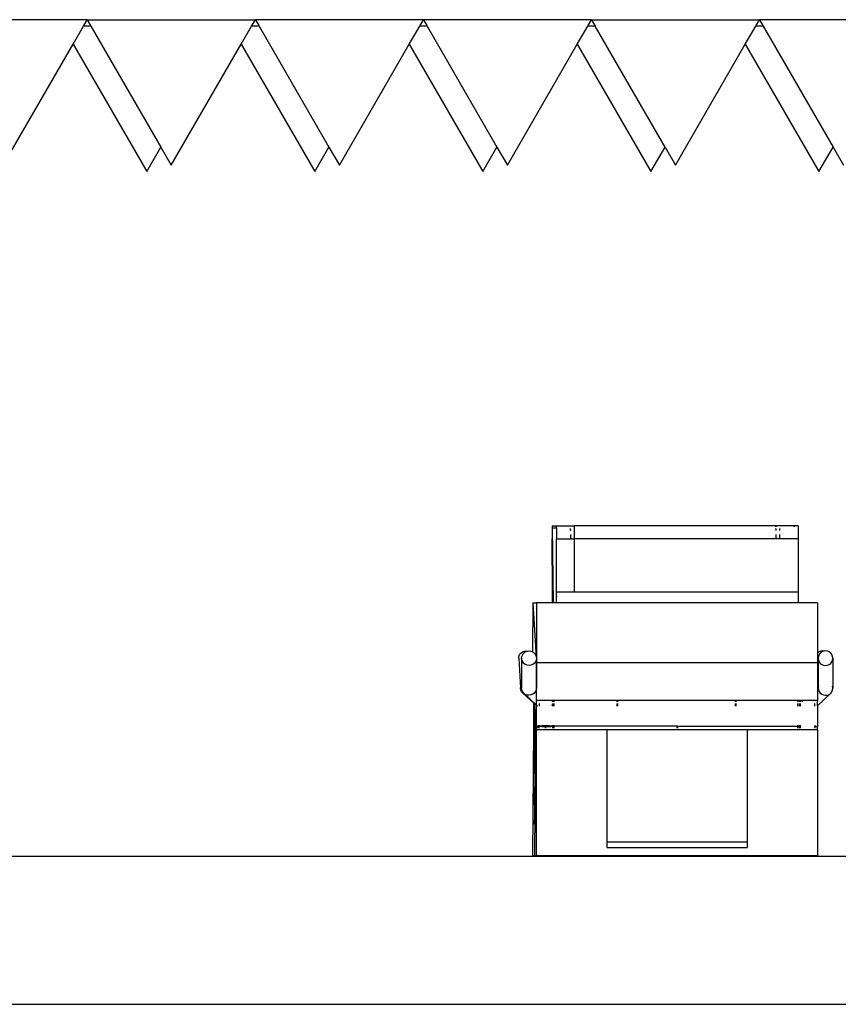
# Model space of a CAD drawing. Units: millimetres. Extents: x 52929 to 263878, y 64898 to 145780.
# Drawn here: x 134669 to 136331, y 69938 to 71938 of the extents above; entities that cross this region are included whole.
import ezdxf

# ---------------------------------------------------------------- set-up
doc = ezdxf.new("R2010")
doc.units = ezdxf.units.MM
doc.layers.add('Edges', color=7, linetype='Continuous')

# ---------------------------------------------------------------- blocks, each defined once
blk = doc.blocks.new('Olympic Swimming Pools fr')
at = {"layer": 'Edges'}
for p, q in [((29446.1, -8610.5), (29104.9, -8610.5)), ((29438.6, -8623.5), (29446.1, -8610.5)), ((29446.1, -8610.5), (29453.6, -8623.5)), ((29446.1, -8610.5), (29787.3, -8610.5)), ((29779.8, -8623.5), (29787.3, -8610.5)), ((29787.3, -8610.5), (29794.8, -8623.5)), ((30128.5, -8610.5), (29787.3, -8610.5)), ((30121, -8623.5), (30128.5, -8610.5)), ((30128.5, -8610.5), (30136.1, -8623.5)), ((30469.8, -8610.5), (30128.5, -8610.5)), ((30462.3, -8623.5), (30469.8, -8610.5)), ((30469.8, -8610.5), (30477.3, -8623.5)), ((30469.8, -8610.5), (30811, -8610.5)), ((30803.5, -8623.5), (30811, -8610.5)), ((30811, -8610.5), (30818.5, -8623.5)), ((31152.2, -8610.5), (30811, -8610.5)), ((29417.4, -8660.3), (29438.6, -8623.5)), ((29453.6, -8623.5), (29438.6, -8623.5)), ((29453.6, -8623.5), (29595.5, -8869.2)), ((29758.6, -8660.3), (29779.8, -8623.5)), ((29794.8, -8623.5), (29779.8, -8623.5)), ((29794.8, -8623.5), (29936.7, -8869.2)), ((30099.8, -8660.3), (30121, -8623.5)), ((30136.1, -8623.5), (30121, -8623.5)), ((30136.1, -8623.5), (30277.9, -8869.2)), ((30441, -8660.3), (30462.3, -8623.5)), ((30477.3, -8623.5), (30462.3, -8623.5)), ((30619.1, -8869.2), (30477.3, -8623.5)), ((30782.2, -8660.3), (30803.5, -8623.5)), ((30818.5, -8623.5), (30803.5, -8623.5)), ((30818.5, -8623.5), (30960.3, -8869.2)), ((29275.5, -8906), (29417.4, -8660.3)), ((29417.4, -8660.3), (29566.7, -8919)), ((29616.7, -8906), (29758.6, -8660.3)), ((29758.6, -8660.3), (29907.9, -8919)), ((29957.9, -8906), (30099.8, -8660.3)), ((30099.8, -8660.3), (30249.2, -8919)), ((30299.2, -8906), (30441, -8660.3)), ((30441, -8660.3), (30590.4, -8919)), ((30640.4, -8906), (30782.2, -8660.3)), ((30782.2, -8660.3), (30931.6, -8919)), ((29566.7, -8919), (29595.5, -8869.2)), ((29595.5, -8869.2), (29616.7, -8906)), ((29907.9, -8919), (29936.7, -8869.2)), ((29936.7, -8869.2), (29957.9, -8906)), ((30249.2, -8919), (30277.9, -8869.2)), ((30277.9, -8869.2), (30299.2, -8906)), ((30590.4, -8919), (30619.1, -8869.2)), ((30619.1, -8869.2), (30640.4, -8906)), ((30931.6, -8919), (30960.3, -8869.2)), ((30960.3, -8869.2), (30981.6, -8906)), ((30390.3, -9639.5), (30390.2, -9641.4)), ((30390.4, -9639), (30390.3, -9638.7)), ((30390.3, -9638.7), (30390.3, -9639.5)), ((30390.3, -9638.7), (30398.5, -9638.7)), ((30390.4, -9640.5), (30390.4, -9639)), ((30398.5, -9638.7), (30435.5, -9638.7)), ((30398.5, -9642.9), (30398.5, -9638.7)), ((30844.3, -9638.7), (30435.5, -9638.7)), ((30435.5, -9644.2), (30435.5, -9638.7)), ((30844.3, -9638.7), (30844.2, -9639.5)), ((30844.2, -9639.5), (30844.2, -9640.5)), ((30881.3, -9638.7), (30844.3, -9638.7)), ((30844.3, -9639), (30844.3, -9638.7)), ((30844.4, -9640.5), (30844.3, -9639)), ((30881.3, -9638.7), (30881.2, -9639.5)), ((30881.2, -9639.5), (30881.2, -9640.5)), ((30881.3, -9639), (30881.3, -9638.7)), ((30889.5, -9638.7), (30881.3, -9638.7)), ((30881.4, -9640.5), (30881.3, -9639)), ((30889.5, -9638.7), (30889.5, -9664.8)), ((30390.2, -9647.9), (30390.1, -9652)), ((30390.1, -9652), (30390.1, -9656.4)), ((30390.1, -9656.4), (30390.1, -9660.8)), ((30390.2, -9641.4), (30390.2, -9644.2)), ((30390.2, -9644.2), (30390.2, -9647.9)), ((30390.5, -9642.9), (30390.4, -9640.5)), ((30390.5, -9642.9), (30398.5, -9642.9)), ((30392.4, -9794.7), (30390.5, -9642.9)), ((30398.5, -9642.9), (30398.5, -9664.8)), ((30427.6, -9647.9), (30427.5, -9644.2)), ((30427.5, -9647.9), (30427.5, -9644.2)), ((30427.7, -9664.8), (30427.6, -9656.4)), ((30427.8, -9664.8), (30427.7, -9656.4)), ((30435.5, -9647.9), (30435.5, -9644.2)), ((30435.5, -9656.4), (30435.5, -9647.9)), ((30435.5, -9664.8), (30435.5, -9656.4)), ((30844.2, -9644.2), (30844.1, -9647.9)), ((30844.1, -9656.4), (30844.1, -9660.8)), ((30844.5, -9647.9), (30844.4, -9644.2)), ((30844.5, -9647.9), (30844.5, -9644.2)), ((30844.7, -9664.8), (30844.6, -9656.4)), ((30844.7, -9664.8), (30844.6, -9656.4)), ((30852.5, -9647.9), (30852.5, -9644.2)), ((30852.5, -9664.8), (30852.5, -9656.4)), ((30390.1, -9660.8), (30390.2, -9664.7)), ((30390.2, -9664.7), (30390.2, -9664.8)), ((30390.7, -9773.6), (30390.2, -9664.8)), ((30398.5, -9664.8), (30427.7, -9664.8)), ((30398.5, -9773.6), (30398.5, -9664.8)), ((30427.7, -9664.8), (30427.8, -9664.8)), ((30427.8, -9664.8), (30435.5, -9664.8)), ((30435.5, -9773.6), (30435.5, -9664.8)), ((30844.1, -9664.8), (30435.5, -9664.8)), ((30844.1, -9660.8), (30844.1, -9664.7)), ((30844.1, -9664.7), (30844.1, -9664.8)), ((30844.7, -9664.8), (30844.1, -9664.8)), ((30852.5, -9664.8), (30844.7, -9664.8)), ((30844.7, -9664.8), (30844.7, -9664.8)), ((30889.5, -9664.8), (30852.5, -9664.8)), ((30889.5, -9664.8), (30889.5, -9773.6)), ((30390.6, -9685.1), (30390.5, -9687.4)), ((30390.5, -9687.4), (30390.5, -9689.9)), ((30390.5, -9689.9), (30390.5, -9692.6)), ((30390.5, -9692.6), (30390.5, -9695.3)), ((30390.9, -9768.4), (30390.5, -9695.3)), ((30390.5, -9695.3), (30390.9, -9695.3)), ((30390.7, -9681.4), (30390.6, -9681.3)), ((30390.7, -9681.4), (30390.6, -9681.9)), ((30390.6, -9681.9), (30390.6, -9683.2)), ((30390.6, -9683.2), (30390.6, -9685.1)), ((30390.7, -9682.1), (30390.7, -9681.4)), ((30390.7, -9682.2), (30390.7, -9682.1)), ((30390.9, -9695.3), (30390.7, -9682.2)), ((30391.8, -9768.4), (30390.9, -9695.3)), ((30390, -9773.6), (30391.4, -9794.7)), ((30390, -9773.6), (30390.7, -9773.6)), ((30390, -9773.6), (30390, -9794.7)), ((30390.7, -9777.5), (30390.7, -9773.6)), ((30390.7, -9777.5), (30390.7, -9778.8)), ((30390.7, -9778.8), (30390.7, -9779.4)), ((30390.7, -9779.4), (30390.7, -9779.9)), ((30390.7, -9779.9), (30390.7, -9780.4)), ((30390.9, -9768.4), (30391.8, -9768.4)), ((30390.9, -9768.4), (30390.9, -9769.9)), ((30390.9, -9770.6), (30390.9, -9769.9)), ((30390.9, -9771.2), (30390.9, -9770.6)), ((30390.9, -9771.8), (30390.9, -9771.2)), ((30390.9, -9772.4), (30390.9, -9771.8)), ((30390.9, -9772.9), (30390.9, -9772.4)), ((30390.9, -9773.3), (30390.9, -9772.9)), ((30390.9, -9773.7), (30390.9, -9773.3)), ((30390.9, -9774), (30390.9, -9773.7)), ((30390.9, -9774.2), (30390.9, -9774)), ((30391, -9774.4), (30390.9, -9774.2)), ((30391.7, -9786.9), (30391, -9774.4)), ((30391, -9774.4), (30391.8, -9774.4)), ((30391.8, -9772.3), (30391.8, -9768.4)), ((30391.8, -9774), (30391.8, -9772.3)), ((30391.8, -9774.4), (30391.8, -9774)), ((30391.9, -9776), (30391.8, -9774.4)), ((30391.9, -9778.2), (30391.9, -9776)), ((30391.9, -9780.4), (30391.9, -9778.2)), ((30435.5, -9773.6), (30398.5, -9773.6)), ((30398.5, -9794.7), (30398.5, -9773.6)), ((30889.5, -9773.6), (30435.5, -9773.6)), ((30889.5, -9773.6), (30889.5, -9794.7)), ((30350.5, -9794.7), (30350.3, -9894.7)), ((30350.5, -9794.7), (30356.3, -9883.3)), ((30350.5, -9794.7), (30358.5, -9794.7)), ((30358.5, -9794.7), (30358.5, -9883.3)), ((30390, -9794.7), (30358.5, -9794.7)), ((30391.4, -9794.7), (30390, -9794.7)), ((30390.7, -9780.4), (30390.7, -9780.8)), ((30390.7, -9780.8), (30390.7, -9781.2)), ((30390.7, -9781.2), (30390.7, -9781.6)), ((30390.7, -9781.6), (30390.7, -9781.9)), ((30390.7, -9781.9), (30390.7, -9782.1)), ((30390.7, -9782.1), (30390.7, -9782.2)), ((30390.7, -9782.2), (30391.5, -9794.7)), ((30391.5, -9794.7), (30391.4, -9794.7)), ((30392.4, -9794.7), (30391.5, -9794.7)), ((30391.7, -9786.9), (30391.8, -9786.7)), ((30391.7, -9786.9), (30391.8, -9787.1)), ((30391.7, -9786.9), (30391.8, -9786.9)), ((30391.8, -9782.5), (30391.9, -9780.4)), ((30391.8, -9784.3), (30391.8, -9782.5)), ((30391.8, -9785.8), (30391.8, -9784.3)), ((30391.8, -9786.7), (30391.8, -9785.8)), ((30398.5, -9794.7), (30392.4, -9794.7)), ((30398.5, -9781.4), (30398.5, -9782.2)), ((30889.5, -9794.7), (30398.5, -9794.7)), ((30928.5, -9794.7), (30889.5, -9794.7)), ((30928.5, -9794.7), (30928.5, -9897)), ((30324, -9900.2), (30326.4, -9897.2)), ((30326.4, -9897.2), (30329.5, -9894.8)), ((30329.5, -9894.8), (30333.1, -9893.3)), ((30330.1, -9900.2), (30332.4, -9897.2)), ((30332.4, -9897.2), (30335.5, -9894.8)), ((30333.1, -9893.3), (30337, -9892.8)), ((30335.5, -9894.8), (30339.2, -9893.3)), ((30337, -9892.8), (30340, -9893.2)), ((30339.2, -9893.3), (30340, -9893.2)), ((30340, -9893.2), (30343, -9892.8)), ((30343, -9892.8), (30346.9, -9893.3)), ((30346.9, -9893.3), (30350.3, -9894.7)), ((30350.3, -9894.7), (30350.5, -9894.8)), ((30350.5, -9894.8), (30353.6, -9897.2)), ((30353.6, -9897.2), (30356, -9900.2)), ((30356.3, -9883.3), (30358.5, -9883.3)), ((30356.3, -9883.3), (30356.4, -9887.2)), ((30356.4, -9887.2), (30356.6, -9893.6)), ((30356.6, -9893.6), (30356.7, -9901.9)), ((30358.5, -9883.3), (30358.5, -9916.6)), ((30931.5, -9894.8), (30928.5, -9897)), ((30928.5, -9897), (30928.5, -9916.6)), ((30935.1, -9893.3), (30931.5, -9894.8)), ((30934.4, -9897.2), (30932.1, -9900.2)), ((30937.5, -9894.8), (30934.4, -9897.2)), ((30939, -9892.8), (30935.1, -9893.3)), ((30941.2, -9893.3), (30937.5, -9894.8)), ((30942, -9893.2), (30939, -9892.8)), ((30942, -9893.2), (30941.2, -9893.3)), ((30945, -9892.8), (30942, -9893.2)), ((30948.9, -9893.3), (30945, -9892.8)), ((30952.5, -9894.8), (30948.9, -9893.3)), ((30955.6, -9897.2), (30952.5, -9894.8)), ((30958, -9900.2), (30955.6, -9897.2)), ((30322, -9907.6), (30322.5, -9903.8)), ((30322, -9907.6), (30325.8, -9968.2)), ((30322.5, -9903.8), (30324, -9900.2)), ((30328, -9907.6), (30328.6, -9903.8)), ((30328.6, -9911.4), (30328, -9907.6)), ((30328, -9907.6), (30328, -9960.5)), ((30328.6, -9903.8), (30330.1, -9900.2)), ((30330.1, -9915), (30328.6, -9911.4)), ((30332.4, -9918), (30330.1, -9915)), ((30335.5, -9920.4), (30332.4, -9918)), ((30353.6, -9918), (30350.5, -9920.4)), ((30356, -9915), (30353.6, -9918)), ((30356, -9900.2), (30356.7, -9901.9)), ((30357.5, -9911.4), (30356, -9915)), ((30356.7, -9901.9), (30357.5, -9903.8)), ((30357.5, -9903.8), (30358, -9907.6)), ((30358, -9907.6), (30357.5, -9911.4)), ((30358, -9907.6), (30358, -9961.4)), ((30928.5, -9916.6), (30358.5, -9916.6)), ((30358.5, -9961.9), (30358.5, -9916.6)), ((30928.5, -9916.6), (30928.5, -9961)), ((30930.6, -9903.8), (30930, -9907.6)), ((30930, -9907.6), (30930.6, -9911.4)), ((30930, -9907.6), (30930, -9959.5)), ((30932.1, -9900.2), (30930.6, -9903.8)), ((30930.6, -9911.4), (30932.1, -9915)), ((30932.1, -9915), (30934.4, -9918)), ((30934.4, -9918), (30937.5, -9920.4)), ((30952.5, -9920.4), (30955.6, -9918)), ((30955.6, -9918), (30958, -9915)), ((30959.5, -9903.8), (30958, -9900.2)), ((30958, -9915), (30959.5, -9911.4)), ((30960, -9907.6), (30959.5, -9903.8)), ((30959.5, -9911.4), (30960, -9907.6)), ((30960, -9907.6), (30960, -9968.2)), ((30339.2, -9921.9), (30335.5, -9920.4)), ((30343, -9922.4), (30339.2, -9921.9)), ((30346.9, -9921.9), (30343, -9922.4)), ((30350.5, -9920.4), (30346.9, -9921.9)), ((30937.5, -9920.4), (30941.2, -9921.9)), ((30941.2, -9921.9), (30945, -9922.4)), ((30945, -9922.4), (30948.9, -9921.9)), ((30948.9, -9921.9), (30952.5, -9920.4)), ((30328, -9960.5), (30328.6, -9959.9)), ((30930, -9959.5), (30928.5, -9961)), ((30930.6, -9959), (30930, -9959.5)), ((30930, -9959.5), (30930, -9961.4)), ((30325.8, -9968.2), (30326.4, -9964.4)), ((30326.3, -9972), (30325.8, -9968.2)), ((30327.8, -9975.5), (30326.3, -9972)), ((30326.4, -9964.4), (30327.9, -9960.8)), ((30330.2, -9978.6), (30327.8, -9975.5)), ((30327.9, -9960.8), (30328, -9960.5)), ((30328, -9960.5), (30328, -9968.2)), ((30328, -9968.2), (30328.6, -9964.4)), ((30328.6, -9972), (30328, -9968.2)), ((30330.1, -9975.5), (30328.6, -9972)), ((30332.4, -9978.6), (30330.1, -9975.5)), ((30330.2, -9978.6), (30352.8, -9998.5)), ((30335.5, -9980.9), (30332.4, -9978.6)), ((30332.4, -9978.6), (30358.5, -10003)), ((30353.6, -9978.2), (30350.5, -9980.6)), ((30356, -9975.1), (30353.6, -9978.2)), ((30357.5, -9971.5), (30356, -9975.1)), ((30357.5, -9961), (30358, -9961.4)), ((30357.5, -9962.7), (30358, -9963.2)), ((30357.5, -9963.9), (30358, -9967.7)), ((30358, -9967.7), (30357.5, -9971.5)), ((30358, -9961.4), (30358.5, -9961.9)), ((30358, -9961.4), (30358, -9963.2)), ((30358, -9963.2), (30358.5, -9963.6)), ((30358, -9963.2), (30358, -9967.7)), ((30358.5, -9961.9), (30358.5, -9963.6)), ((30358.5, -9993.1), (30358.5, -9963.6)), ((30928.5, -9961), (30928.5, -9962.8)), ((30928.9, -9962.6), (30928.5, -9962.8)), ((30928.9, -9962.6), (30928.5, -9963.3)), ((30928.5, -9962.8), (30928.5, -9963.3)), ((30928.5, -9963.3), (30928.5, -9972.2)), ((30928.5, -9972.2), (30928.9, -9973.1)), ((30928.5, -9972.2), (30928.5, -9993.1)), ((30955.6, -9978.6), (30928.5, -10003.9)), ((30929.7, -9960.6), (30928.9, -9962.6)), ((30930, -9961.4), (30928.9, -9962.6)), ((30930.6, -9961), (30930, -9961.4)), ((30930, -9961.4), (30930, -9967.7)), ((30930.6, -9963.9), (30930, -9967.7)), ((30930, -9967.7), (30930.6, -9971.5)), ((30930.6, -9971.5), (30932.1, -9975.1)), ((30932.1, -9975.1), (30934.4, -9978.2)), ((30934.4, -9978.2), (30937.5, -9980.6)), ((30952.5, -9980.9), (30955.6, -9978.6)), ((30955.6, -9978.6), (30958, -9975.5)), ((30958, -9975.5), (30959.5, -9972)), ((30960, -9968.2), (30959.5, -9964.4)), ((30959.5, -9972), (30960, -9968.2)), ((30339.2, -9982.3), (30335.5, -9980.9)), ((30343, -9982.7), (30339.2, -9982.3)), ((30346.9, -9982.1), (30343, -9982.7)), ((30350.5, -9980.6), (30346.9, -9982.1)), ((30352.8, -9999.8), (30352.8, -9998.5)), ((30352.8, -9998.5), (30353.2, -9998.8)), ((30352.9, -10004.6), (30352.8, -9999.8)), ((30353.2, -9998.8), (30354.7, -10046.8)), ((30353.2, -9998.8), (30357.1, -10002.3)), ((30353.2, -9998.8), (30353.3, -10005.1)), ((30358.5, -10003), (30358.5, -9993.1)), ((30389.6, -9993.1), (30358.5, -9993.1)), ((30363.5, -9999.8), (30363.5, -10004.6)), ((30389.6, -9993.1), (30390.1, -9994.4)), ((30389.6, -9993.1), (30389.9, -9993.1)), ((30389.9, -9993.1), (30390.6, -9994.8)), ((30392.1, -9993.1), (30389.9, -9993.1)), ((30390.6, -9999.8), (30390.2, -10002.1)), ((30390.6, -9994.8), (30390.7, -9996)), ((30390.8, -9999.8), (30390.8, -10000.1)), ((30390.8, -9999.8), (30390.8, -10000.1)), ((30391, -9999.8), (30391, -10004.6)), ((30392.1, -9999.8), (30392, -10004.6)), ((30392.1, -9993.1), (30392.1, -9996)), ((30393.5, -9993.1), (30392.1, -9993.1)), ((30522.1, -9993.1), (30393.5, -9993.1)), ((30393.5, -9993.1), (30393.5, -9996)), ((30393.5, -9999.8), (30393.5, -10004.6)), ((30522, -10004.6), (30522.1, -9999.8)), ((30522.1, -9996), (30522.1, -9993.1)), ((30522.3, -9993.1), (30522.1, -9993.1)), ((30522.3, -9999.8), (30522.2, -10004.6)), ((30522.3, -9993.1), (30522.3, -9996)), ((30523.5, -9993.1), (30522.3, -9993.1)), ((30523.5, -9996), (30523.5, -9993.1)), ((30762.1, -9993.1), (30523.5, -9993.1)), ((30523.5, -10004.6), (30523.5, -9999.8)), ((30762, -10004.6), (30762, -9999.8)), ((30762.1, -9996), (30762.1, -9993.1)), ((30762.3, -9993.1), (30762.1, -9993.1)), ((30762.2, -9999.8), (30762.2, -10004.6)), ((30762.3, -9993.1), (30762.3, -9996)), ((30763.5, -9993.1), (30762.3, -9993.1)), ((30763.5, -9996), (30763.5, -9993.1)), ((30888.2, -9993.1), (30763.5, -9993.1)), ((30763.5, -10004.6), (30763.5, -9999.8)), ((30888.2, -9993.1), (30888.2, -9995.2)), ((30892.1, -9993.1), (30888.2, -9993.1)), ((30888.2, -9995.2), (30888.2, -9996)), ((30888.3, -9999.8), (30888.3, -10002.9)), ((30892, -9996), (30892.1, -9993.1)), ((30892, -10004.6), (30892, -9999.8)), ((30893.5, -9993.1), (30892.1, -9993.1)), ((30897.9, -9993.1), (30893.5, -9993.1)), ((30893.5, -9993.1), (30893.5, -9996)), ((30893.5, -9999.8), (30893.5, -10004.6)), ((30897.2, -9994.8), (30897, -9996)), ((30897.9, -9993.1), (30897.2, -9994.8)), ((30897.5, -9994.8), (30897.4, -9996)), ((30898.2, -9993.1), (30897.5, -9994.8)), ((30898.2, -9993.1), (30897.9, -9993.1)), ((30928.5, -9993.1), (30898.2, -9993.1)), ((30923.5, -10004.6), (30923.5, -9999.8)), ((30928.5, -10003.9), (30928.5, -9993.1)), ((30937.5, -9980.6), (30941.2, -9982.1)), ((30941.2, -9982.1), (30945, -9982.7)), ((30945, -9982.7), (30948.9, -9982.3)), ((30948.9, -9982.3), (30952.5, -9980.9)), ((30352.9, -10010.1), (30352.9, -10004.6)), ((30353, -10016.2), (30352.9, -10010.1)), ((30353, -10022.8), (30353, -10016.2)), ((30353.3, -10005.1), (30353.3, -10009)), ((30353.3, -10009), (30353.3, -10013.4)), ((30353.3, -10013.4), (30353.3, -10018.1)), ((30353.3, -10018.1), (30353.4, -10023.1)), ((30357, -10013.9), (30356.9, -10027)), ((30357.1, -10002.3), (30357, -10013.9)), ((30357.1, -10002.3), (30358.5, -10003.6)), ((30358.5, -10003), (30360.3, -10004.6)), ((30358.5, -10003.6), (30358.5, -10003)), ((30358.5, -10003.6), (30359.7, -10004.6)), ((30358.5, -10027), (30358.5, -10003.6)), ((30390.5, -10002.3), (30389.5, -10004.6)), ((30390.8, -10000.1), (30390.5, -10002.3)), ((30390.9, -10003.3), (30390.8, -10000.1)), ((30390.9, -10003.3), (30390.9, -10004.6)), ((30888.3, -10002.9), (30888.3, -10004.6)), ((30928.5, -10003.9), (30928.5, -10046.8)), ((30353, -10029.6), (30353, -10022.8)), ((30353, -10036.5), (30353, -10029.6)), ((30353, -10043.3), (30353, -10036.5)), ((30353.4, -10033.1), (30353.3, -10038)), ((30353.3, -10038), (30353.3, -10042.6)), ((30353.4, -10023.1), (30353.4, -10028.1)), ((30353.4, -10028.1), (30353.4, -10033.1)), ((30354.5, -10309.1), (30356.9, -10027)), ((30356.9, -10027), (30358.5, -10027)), ((30358.5, -10046.8), (30358.5, -10027)), ((30350.8, -10309.1), (30352.9, -10052.7)), ((30351.7, -10237), (30353.3, -10046.8)), ((30352.9, -10052.7), (30353, -10049.7)), ((30353, -10049.7), (30353, -10043.3)), ((30353.3, -10042.6), (30353.3, -10046.8)), ((30353.3, -10046.8), (30354.7, -10046.8)), ((30354.7, -10046.8), (30354.8, -10050.2)), ((30354.8, -10052.8), (30354.8, -10050.2)), ((30354.9, -10056.3), (30354.8, -10052.8)), ((30355, -10060.6), (30354.9, -10056.3)), ((30358.5, -10046.8), (30361, -10046.8)), ((30358.5, -10052.7), (30358.5, -10046.8)), ((30501.2, -10052.7), (30358.5, -10052.7)), ((30358.5, -10309.1), (30358.5, -10052.7)), ((30361, -10043.3), (30361, -10045.5)), ((30361, -10045.5), (30361.2, -10045.4)), ((30361.2, -10045.7), (30361, -10045.5)), ((30361, -10045.5), (30361, -10046.8)), ((30361, -10046.8), (30361, -10049.7)), ((30361, -10046.8), (30361.2, -10046.8)), ((30361.2, -10043.3), (30361.2, -10045.4)), ((30361.2, -10045.5), (30361.9, -10045.1)), ((30361.2, -10045.4), (30361.6, -10045.1)), ((30361.2, -10045.4), (30361.2, -10045.5)), ((30361.7, -10045.9), (30361.2, -10045.5)), ((30361.2, -10045.5), (30361.2, -10045.7)), ((30361.5, -10045.9), (30361.2, -10045.7)), ((30361.2, -10045.7), (30361.2, -10046.8)), ((30361.2, -10046.8), (30361.2, -10049.7)), ((30361.2, -10046.8), (30363.5, -10046.8)), ((30361.7, -10045.9), (30361.5, -10045.9)), ((30361.6, -10045.1), (30363.2, -10044.8)), ((30362.9, -10046.2), (30361.7, -10045.9)), ((30361.9, -10045.1), (30363.5, -10044.8)), ((30363.1, -10046.2), (30362.9, -10046.2)), ((30363.5, -10046.3), (30363.1, -10046.2)), ((30363.2, -10044.8), (30363.5, -10044.8)), ((30363.5, -10043.3), (30363.5, -10044.7)), ((30363.5, -10044.7), (30365.6, -10044.5)), ((30363.5, -10044.8), (30363.5, -10044.7)), ((30363.5, -10044.7), (30363.5, -10046.3)), ((30363.5, -10046.3), (30363.5, -10046.8)), ((30365.3, -10046.5), (30363.5, -10046.3)), ((30363.5, -10049.7), (30363.5, -10046.8)), ((30365.4, -10046.5), (30365.3, -10046.5)), ((30368.4, -10046.8), (30365.4, -10046.5)), ((30365.6, -10044.5), (30365.9, -10044.5)), ((30365.9, -10044.5), (30368.7, -10044.2)), ((30372, -10046.9), (30368.4, -10046.8)), ((30368.4, -10046.8), (30368.4, -10046.8)), ((30368.7, -10044.2), (30369.1, -10044.2)), ((30369.1, -10044.2), (30372.4, -10044.1)), ((30375.8, -10047), (30372, -10046.9)), ((30372, -10046.9), (30372, -10046.9)), ((30372.4, -10044.1), (30372.7, -10044.1)), ((30372.7, -10044.1), (30376.3, -10044.1)), ((30375.9, -10047), (30375.8, -10047)), ((30376.3, -10047), (30375.9, -10047)), ((30376, -10045.5), (30376, -10043.3)), ((30376, -10045.5), (30376, -10049.7)), ((30376.2, -10045.5), (30376.2, -10043.3)), ((30376.2, -10045.5), (30376.2, -10049.7)), ((30376.3, -10044.1), (30376.4, -10044.1)), ((30376.5, -10045.5), (30376.3, -10045.5)), ((30376.3, -10045.5), (30376.3, -10047)), ((30376.4, -10047), (30376.3, -10047)), ((30376.3, -10049.7), (30376.3, -10047)), ((30376.3, -10049.7), (30376.4, -10047.5)), ((30376.4, -10044.1), (30376.6, -10044.1)), ((30376.4, -10046), (30376.5, -10045.5)), ((30376.4, -10047), (30376.4, -10046)), ((30376.4, -10047.5), (30376.4, -10047)), ((30376.5, -10047), (30376.4, -10047)), ((30376.5, -10045.5), (30376.5, -10046)), ((30391, -10045.5), (30376.5, -10045.5)), ((30376.5, -10046), (30376.5, -10047)), ((30379.7, -10046.9), (30376.5, -10047)), ((30376.5, -10047), (30376.5, -10047.5)), ((30376.5, -10047.5), (30376.6, -10049.7)), ((30376.6, -10044.1), (30380.1, -10044.1)), ((30379.8, -10046.9), (30379.7, -10046.9)), ((30383.4, -10046.8), (30379.8, -10046.9)), ((30380.1, -10044.1), (30380.5, -10044.1)), ((30380.5, -10044.1), (30383.7, -10044.3)), ((30386.5, -10046.6), (30383.4, -10046.8)), ((30383.4, -10046.8), (30383.4, -10046.8)), ((30383.7, -10044.3), (30384.1, -10044.3)), ((30384.1, -10044.3), (30386.8, -10044.5)), ((30386.6, -10046.6), (30386.5, -10046.6)), ((30388.9, -10046.3), (30386.6, -10046.6)), ((30386.8, -10044.5), (30387.1, -10044.5)), ((30387.1, -10044.5), (30389.1, -10044.8)), ((30389, -10046.3), (30388.9, -10046.3)), ((30390.5, -10045.9), (30389, -10046.3)), ((30389.1, -10044.8), (30390.6, -10045.2)), ((30389.1, -10044.8), (30389.4, -10044.8)), ((30389.4, -10044.8), (30390.8, -10045.2)), ((30391, -10045.5), (30390.5, -10045.9)), ((30390.6, -10045.9), (30390.5, -10045.9)), ((30390.6, -10045.2), (30391, -10045.5)), ((30391, -10045.7), (30390.6, -10045.9)), ((30390.8, -10045.2), (30391, -10045.4)), ((30391, -10043.3), (30391, -10045.4)), ((30391, -10045.4), (30391, -10045.5)), ((30391, -10045.4), (30391.2, -10045.5)), ((30391, -10045.5), (30391, -10045.5)), ((30391, -10045.5), (30391, -10045.7)), ((30391.2, -10045.5), (30391, -10045.7)), ((30391.2, -10045.5), (30391, -10045.5)), ((30391.2, -10045.5), (30391, -10045.5)), ((30391, -10045.7), (30391, -10049.7)), ((30391.2, -10043.3), (30391.2, -10045.5)), ((30391.2, -10045.5), (30391.2, -10049.7)), ((30391.2, -10045.5), (30391.2, -10045.5)), ((30391.8, -10045.5), (30391.2, -10045.5)), ((30391.8, -10045.5), (30391.2, -10045.5)), ((30391.8, -10045.5), (30391.7, -10049.7)), ((30391.8, -10043.3), (30391.8, -10045.5)), ((30392, -10045.5), (30391.8, -10045.5)), ((30392, -10045.5), (30392, -10043.3)), ((30392, -10049.7), (30392, -10045.5)), ((30393.5, -10045.5), (30392, -10045.5)), ((30393.5, -10043.3), (30393.5, -10045.5)), ((30393.5, -10045.5), (30393.5, -10049.7)), ((30644, -10045.5), (30393.5, -10045.5)), ((30501.2, -10052.7), (30501.2, -10281.3)), ((30785.8, -10052.7), (30501.2, -10052.7)), ((30644, -10045.5), (30644.2, -10045.5)), ((30644, -10049.7), (30644, -10045.5)), ((30644.1, -10047.5), (30644.2, -10046)), ((30644.1, -10049.7), (30644.1, -10047.5)), ((30644.2, -10045.5), (30644.3, -10046)), ((30644.2, -10046), (30644.2, -10045.5)), ((30644.2, -10045.5), (30888.4, -10045.5)), ((30644.3, -10046), (30644.3, -10047.5)), ((30644.3, -10047.5), (30644.3, -10049.7)), ((30928.5, -10052.7), (30785.8, -10052.7)), ((30785.8, -10052.7), (30785.8, -10281.3)), ((30888.4, -10045.5), (30888.3, -10049.7)), ((30888.4, -10043.3), (30888.4, -10045.5)), ((30888.4, -10045.5), (30891.7, -10045.5)), ((30891.7, -10043.3), (30891.7, -10045.5)), ((30891.7, -10045.5), (30891.7, -10049.7)), ((30891.7, -10045.5), (30892, -10045.5)), ((30891.9, -10049.7), (30892, -10045.5)), ((30892, -10045.5), (30892, -10043.3)), ((30892, -10045.5), (30893.5, -10045.5)), ((30893.5, -10043.3), (30893.5, -10045.5)), ((30893.5, -10045.5), (30893.5, -10049.7)), ((30923.5, -10043.3), (30923.5, -10046.8)), ((30923.5, -10049.7), (30923.5, -10046.8)), ((30928.5, -10046.8), (30923.5, -10046.8)), ((30928.5, -10052.7), (30928.5, -10046.8)), ((30928.5, -10052.7), (30928.5, -10309.1)), ((30355, -10065.5), (30355, -10060.6)), ((30355, -10071), (30355, -10065.5)), ((30355.1, -10076.8), (30355, -10071)), ((30355.1, -10083), (30355.1, -10076.8)), ((30355, -10101.6), (30355.1, -10095.5)), ((30355.1, -10089.3), (30355.1, -10083)), ((30355.1, -10095.5), (30355.1, -10089.3)), ((30355, -10107.3), (30353.9, -10230.4)), ((30355, -10107.3), (30355, -10101.6)), ((30351.7, -10237), (30351.7, -10237.6)), ((30351.7, -10237), (30353.9, -10237)), ((30351.7, -10237.6), (30351.7, -10238.3)), ((30351.7, -10238.3), (30351.7, -10239)), ((30351.7, -10239), (30351.7, -10239.7)), ((30351.7, -10239.7), (30351.7, -10240.4)), ((30353.9, -10237), (30353.8, -10237.8)), ((30353.8, -10237.8), (30353.8, -10239.2)), ((30353.8, -10239.2), (30353.8, -10240.4)), ((30353.9, -10230.4), (30353.9, -10232.5)), ((30353.9, -10232.5), (30353.9, -10234.5)), ((30353.9, -10234.5), (30353.9, -10236.3)), ((30353.9, -10236.3), (30353.9, -10237)), ((30351.7, -10240.4), (30351.7, -10241)), ((30351.7, -10241), (30351.7, -10241.6)), ((30351.7, -10241.6), (30351.7, -10242.2)), ((30351.7, -10242.2), (30351.7, -10242.6)), ((30351.7, -10242.6), (30351.7, -10242.9)), ((30351.7, -10242.9), (30351.7, -10243.1)), ((30351.7, -10243.1), (30351.7, -10243.2)), ((30351.7, -10243.2), (30353.6, -10243.2)), ((30353.7, -10243.1), (30353.6, -10243.2)), ((30353.8, -10241.4), (30353.7, -10242.2)), ((30353.7, -10242.2), (30353.7, -10242.7)), ((30353.7, -10242.7), (30353.7, -10243.1)), ((30353.8, -10240.4), (30353.8, -10241.4)), ((30501.2, -10281.3), (30501.2, -10291.9)), ((30785.8, -10281.3), (30501.2, -10281.3)), ((30501.2, -10291.9), (30785.8, -10291.9)), ((30785.8, -10281.3), (30785.8, -10291.9)), ((36994, -10310.5), (11594, -10310.5)), ((30354.5, -10309.1), (30350.8, -10309.1)), ((30354.5, -10309.1), (30358.5, -10309.1)), ((30928.5, -10309.1), (30358.5, -10309.1)), ((11594, -10610.5), (36994, -10610.5))]:
    blk.add_line(p, q, dxfattribs=at)

msp = doc.modelspace()

# ---------------------------------------------------------------- block references
msp.add_blockref('Olympic Swimming Pools fr', (105360.5, 80548.6))

doc.saveas('drawing.dxf')
